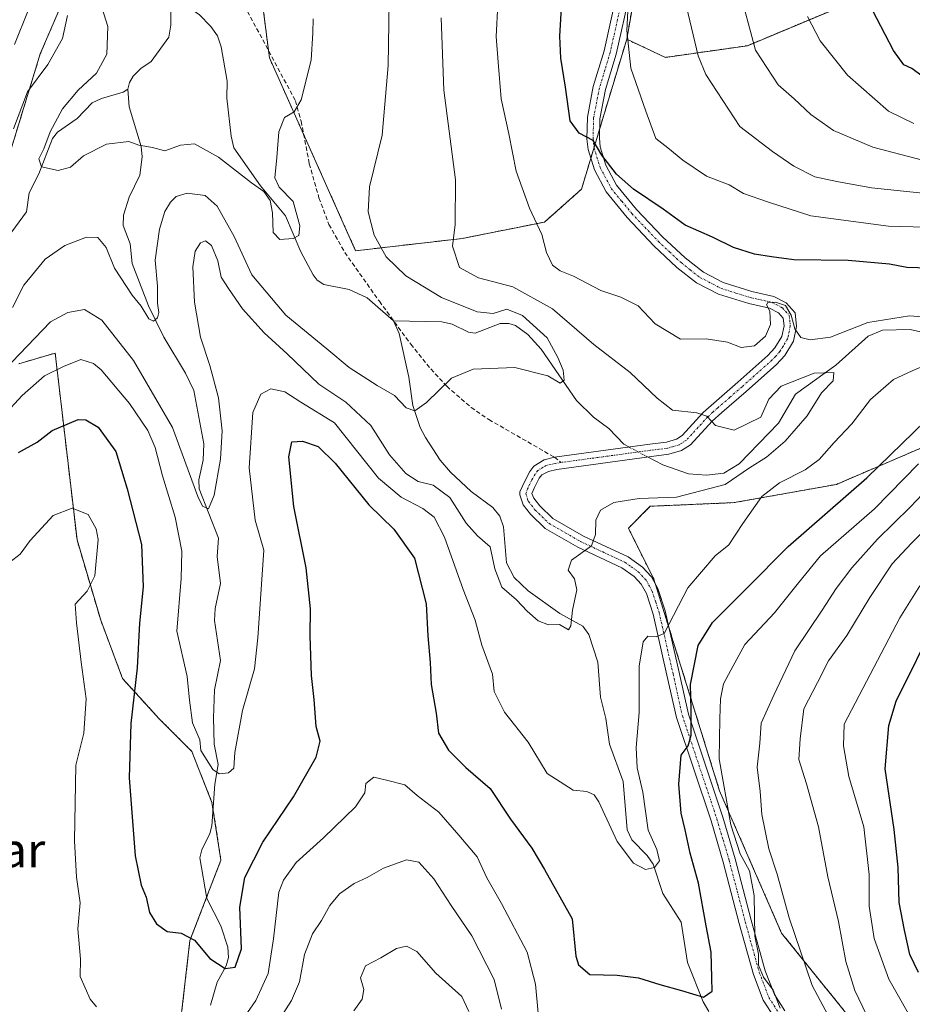
# Model space of a CAD drawing. Units: metres. Extents: x 606423 to 609854, y 4794045 to 4796410.
# Drawn here: x 607878 to 608086, y 4795177 to 4795407 of the extents above; entities that cross this region are included whole.
import ezdxf
from ezdxf.enums import TextEntityAlignment as Align

# ---------------------------------------------------------------- set-up
doc = ezdxf.new("R2010")
doc.units = ezdxf.units.M
doc.header["$MEASUREMENT"] = 0
for name, pattern in [('TRAZO_Y_PUNTO', [1, 0.5, -0.25, 0, -0.25]), ('TRAZOS', [0.75, 0.5, -0.25]), ('TRAZOSX2', [1.5, 1, -0.5])]:
    doc.linetypes.add(name, pattern=pattern)
for name, color, linetype, lineweight in [('Arbolado forestal', 92, 'TRAZOS', 0), ('Arbolado forestal CxS', 92, 'Continuous', 0), ('Camino', 19, 'Continuous', 0), ('Camino Cxs', 19, 'Continuous', 0), ('Camino eje', 39, 'TRAZO_Y_PUNTO', 13), ('Corriente natural lineal', 142, 'Continuous', 13), ('Corriente natural lineal oculto', 19, 'TRAZO_Y_PUNTO', 13), ('Curva de nivel maestra', 36, 'Continuous', 30), ('Curva de nivel normal', 36, 'Continuous', 0), ('Matorral', 135, 'Continuous', 0), ('Matorral CxS', 135, 'Continuous', 0), ('Senda', 19, 'TRAZOSX2', 0), ('Texto cartográfico', 19, 'Continuous', 0)]:
    doc.layers.add(name, color=color, linetype=linetype, lineweight=lineweight)
doc.styles.add('Arial', font='txt', dxfattribs={"height": 0.2})

msp = doc.modelspace()

# ---------------------------------------------------------------- linework, layer by layer
at = {"layer": 'Arbolado forestal', "color": 92, "linetype": 'TRAZOS', "lineweight": 0}
for points in [[(608019.42, 4795402.68, 229.63), (608024.01, 4795428.73, 232.22), (608025.93, 4795439.65, 233.55), (608030.84, 4795467.52, 235.77), (608031.19, 4795469.52, 236.14), (608035.35, 4795493.12, 239.62), (608040.26, 4795533.45, 243.35), (608040.13, 4795534.09, 243.32), (608035.39, 4795557.28, 241.67), (608042.59, 4795579.97, 242.27), (608046.85, 4795598.75, 240.79), (608060.51, 4795608.14, 242.41), (608068.66, 4795617.72, 242.1), (608075.03, 4795625.22, 242.52), (608076.12, 4795629.76, 242.55), (608079, 4795641.68, 241.42), (608082.57, 4795655.27, 241.7), (608084.73, 4795677.85, 240.89), (608082.59, 4795700.74, 239.98)], [(607853.16, 4795328.41, 210.18), (607862.64, 4795344.4, 211.32), (607875.1, 4795374.81, 208.71), (607882.58, 4795399.24, 211.44), (607887.07, 4795409.71, 211), (607887.57, 4795421.17, 208.64), (607889.06, 4795437.62, 206.98), (607897.04, 4795448.59, 201.5), (607908.5, 4795467.03, 200.18), (607916.98, 4795487.97, 199.56), (607923.46, 4795500.43, 200.38), (607934.43, 4795514.39, 196.54), (607935.42, 4795524.86, 195.34), (607936.42, 4795542.31, 192.9), (607930.17, 4795552.4, 193.66)], [(607853.16, 4795328.41, 210.18), (607862.64, 4795344.4, 211.32), (607875.1, 4795374.81, 208.71), (607882.58, 4795399.24, 211.44), (607887.07, 4795409.71, 211), (607887.57, 4795421.17, 208.64), (607889.06, 4795437.62, 206.98), (607897.04, 4795448.59, 201.5), (607908.5, 4795467.03, 200.18), (607916.98, 4795487.97, 199.56), (607923.46, 4795500.43, 200.38), (607934.43, 4795514.39, 196.54), (607935.42, 4795524.86, 195.34), (607936.42, 4795542.31, 192.9), (607930.17, 4795552.4, 193.66)], [(608128.29, 4795546.85, 273.85), (608121.45, 4795514.71, 271.02), (608117.15, 4795465.57, 266.55), (608116.66, 4795460, 265.85), (608115.98, 4795459.07, 265.59), (608105.03, 4795444.27, 261.91), (608093.41, 4795432.64, 256.99), (608089.51, 4795425.71, 255.28), (608088.87, 4795424.58, 255.13), (608088.25, 4795423.47, 255.05), (608087.25, 4795421.7, 254.8), (608076.99, 4795413.49, 250.47), (608047.59, 4795401.18, 239.17), (608028.44, 4795398.45, 232.61), (608019.42, 4795402.68, 229.63)], [(608019.42, 4795402.68, 229.63), (608013.09, 4795381.67, 225.98), (608011.82, 4795377.46, 224.86), (608011.05, 4795374.89, 224.53), (608008.88, 4795367.69, 223.2), (608000.25, 4795360.03, 220.3), (607981.09, 4795356.2, 215.35), (607956.18, 4795353.32, 208.43), (607944.05, 4795380.47, 205.75), (607936.06, 4795398.35, 203.12), (607935.84, 4795400.06, 203.05), (607932.6, 4795425.47, 203.03)], [(607913.78, 4795159.94, 228.32), (607917.52, 4795192.41, 225.08), (607921.42, 4795202.49, 223.14), (607924.76, 4795211.14, 222.18), (607922.9, 4795223, 221.02), (607922.66, 4795224.56, 220.86), (607917.98, 4795236.48, 220.48), (607910.32, 4795244.14, 222.41), (607901.81, 4795253.5, 226.42), (607896.7, 4795267.12, 228.67), (607891.17, 4795285.85, 230.65), (607886.07, 4795329.45, 218.24), (607877.6, 4795326.96, 216.16)], [(608092.18, 4795309.03, 230.17), (608068.34, 4795298.81, 222.81), (608044.51, 4795294.55, 217.87), (608024.93, 4795293.7, 216.27), (608019.82, 4795288.59, 216.84), (608025.78, 4795276.67, 217.63), (608026.16, 4795275.45, 217.75), (608029.25, 4795265.49, 220.44), (608041.1, 4795227.29, 229.38), (608055.58, 4795194.09, 233.38), (608080.26, 4795163.44, 238.52)]]:
    msp.add_polyline3d(points, dxfattribs=at)
at = {"layer": 'Arbolado forestal CxS', "color": 92, "linetype": 'Continuous', "lineweight": 0}
for points in [[(607877.32, 4795550.21, 231.02), (607916.04, 4795547.23, 200.51), (607930.17, 4795552.4, 193.66), (607930.17, 4795552.4, 193.66), (607936.42, 4795542.31, 192.9), (607935.42, 4795524.86, 195.34), (607934.43, 4795514.39, 196.54), (607923.46, 4795500.43, 200.38), (607916.98, 4795487.97, 199.56), (607908.5, 4795467.03, 200.18), (607897.04, 4795448.59, 201.5), (607889.06, 4795437.62, 206.98), (607887.57, 4795421.17, 208.64), (607887.07, 4795409.71, 211), (607882.58, 4795399.24, 211.44), (607875.1, 4795374.81, 208.71)], [(608035.35, 4795493.12, 239.62), (608019.42, 4795402.68, 229.63), (608008.88, 4795367.69, 223.2), (608000.25, 4795360.03, 220.3), (607981.09, 4795356.2, 215.35), (607956.18, 4795353.32, 208.43), (607936.06, 4795398.35, 203.12), (607932.6, 4795425.47, 203.03)], [(607932.6, 4795425.47, 203.03), (607936.06, 4795398.35, 203.12), (607956.18, 4795353.32, 208.43), (607981.09, 4795356.2, 215.35), (608000.25, 4795360.03, 220.3), (608008.88, 4795367.69, 223.2), (608019.42, 4795402.68, 229.63), (608019.42, 4795402.68, 229.63), (608028.44, 4795398.45, 232.61), (608047.59, 4795401.18, 239.17), (608076.99, 4795413.49, 250.47)], [(607875.1, 4795374.81, 208.71), (607882.58, 4795399.24, 211.44), (607887.07, 4795409.71, 211)], [(607913.69, 4795159.21, 228.37), (607917.52, 4795192.41, 225.08), (607924.76, 4795211.13, 222.18), (607922.66, 4795224.56, 220.86), (607917.98, 4795236.48, 220.48), (607910.32, 4795244.14, 222.41), (607901.81, 4795253.5, 226.42), (607896.7, 4795267.12, 228.67), (607891.17, 4795285.85, 230.65), (607886.07, 4795329.45, 218.24), (607877.6, 4795326.96, 216.16)], [(607877.6, 4795326.96, 216.16), (607886.07, 4795329.45, 218.24), (607891.17, 4795285.85, 230.65), (607896.7, 4795267.12, 228.67), (607901.81, 4795253.5, 226.42), (607910.32, 4795244.14, 222.41), (607917.98, 4795236.48, 220.48), (607922.66, 4795224.56, 220.86), (607924.76, 4795211.13, 222.18), (607917.52, 4795192.41, 225.08), (607913.69, 4795159.21, 228.37)], [(608092.18, 4795309.03, 230.17), (608068.34, 4795298.81, 222.81), (608044.51, 4795294.55, 217.87), (608024.93, 4795293.7, 216.27), (608019.82, 4795288.59, 216.84), (608025.78, 4795276.67, 217.63), (608041.11, 4795227.29, 229.38), (608055.58, 4795194.09, 233.38), (608080.26, 4795163.44, 238.52)], [(608080.26, 4795163.44, 238.52), (608055.58, 4795194.09, 233.38), (608041.11, 4795227.29, 229.38), (608025.78, 4795276.67, 217.63), (608019.82, 4795288.59, 216.84), (608024.93, 4795293.7, 216.27), (608044.51, 4795294.55, 217.87), (608068.34, 4795298.81, 222.81), (608092.18, 4795309.03, 230.17)]]:
    msp.add_polyline3d(points, dxfattribs=at)
at = {"layer": 'Camino', "color": 19, "linetype": 'Continuous', "lineweight": 0}
for points in [[(608053.96, 4795174.24, 228.59), (608051.28, 4795178.42, 229.14), (608048.99, 4795184.43, 229.33), (608045.7, 4795196.35, 228.86), (608041.93, 4795210.67, 228.16), (608039.1, 4795220.27, 227.5), (608031.01, 4795244.42, 223.28), (608028.81, 4795254.31, 221.73), (608025.59, 4795268.52, 218.62), (608024.02, 4795273.32, 217.83), (608022.83, 4795275.5, 217.4), (608021.15, 4795277.34, 216.78), (608018.3, 4795279.35, 216.15), (608007.99, 4795284.18, 214.54), (608000.43, 4795288.53, 213.69), (607996.98, 4795291.85, 213.42), (607995.25, 4795294.06, 213.26), (607994.5, 4795296.39, 213.18), (607994.49, 4795297.11, 213.17), (607995.59, 4795299.39, 213.08), (607996.81, 4795301.78, 212.92), (607997.72, 4795303.08, 212.82), (608000.15, 4795304.57, 212.8), (608002.57, 4795305.15, 212.67), (608024.81, 4795308.22, 211.75), (608028.69, 4795308.68, 212.41), (608031.03, 4795309.36, 213.01), (608032.4, 4795310.25, 213.47), (608037.3, 4795315.6, 215.42), (608039.73, 4795317.76, 215.84), (608045.38, 4795322.69, 216.64), (608052.35, 4795328.87, 218.24), (608054, 4795330.67, 218.57), (608055.61, 4795333.33, 218.92), (608056.13, 4795335.83, 219.14), (608055.97, 4795337.62, 219.45), (608054.85, 4795338.85, 220), (608052.76, 4795339.93, 220.57), (608047.91, 4795340.98, 221.22), (608040.82, 4795343.23, 221.56), (608035.73, 4795345.86, 222.29), (608031.15, 4795349.45, 222.34), (608025.75, 4795354.51, 222.49), (608019.53, 4795361.05, 223.05), (608014.62, 4795367.04, 223.76), (608011.88, 4795372.17, 224.4), (608010.41, 4795376.98, 224.54), (608010.13, 4795379.47, 224.75), (608010.25, 4795384.46, 225.53), (608011.63, 4795391.65, 226.84), (608014.16, 4795399.97, 227.98), (608017.3, 4795414.1, 229.55)], [(608020.13, 4795413.44, 230.62), (608016.97, 4795399.23, 228.65), (608014.46, 4795390.95, 227.78), (608013.15, 4795384.14, 226.4), (608013.04, 4795379.6, 225.62), (608013.27, 4795377.57, 225.4), (608014.57, 4795373.29, 224.91), (608017.04, 4795368.66, 224.25), (608021.71, 4795362.97, 223.54), (608027.8, 4795356.57, 223.11), (608033.04, 4795351.65, 222.78), (608037.31, 4795348.31, 222.5), (608041.93, 4795345.92, 222.34), (608048.66, 4795343.79, 220.75), (608053.75, 4795342.69, 220.65), (608056.64, 4795341.19, 220.42), (608058.77, 4795338.85, 220.1), (608059.06, 4795335.66, 219.77), (608058.35, 4795332.26, 218.86), (608056.34, 4795328.92, 217.68), (608054.38, 4795326.8, 217.07), (608047.29, 4795320.51, 216.14), (608041.65, 4795315.58, 215.45), (608039.35, 4795313.53, 214.97), (608034.29, 4795308.01, 213.43), (608032.25, 4795306.69, 212.92), (608029.27, 4795305.83, 212.31), (608025.18, 4795305.34, 211.71), (608003.11, 4795302.29, 212.61), (608001.18, 4795301.83, 212.81), (607999.65, 4795301.02, 212.9), (607999.03, 4795300.3, 212.96), (607997.93, 4795298.11, 213.12), (607997.26, 4795296.69, 213.2), (607997.76, 4795295.56, 213.25), (607999.14, 4795293.8, 213.34), (608002.18, 4795290.87, 213.62), (608009.33, 4795286.75, 214.54), (608019.77, 4795281.87, 216.25), (608023.08, 4795279.53, 216.9), (608025.21, 4795277.2, 217.5), (608026.69, 4795274.48, 217.89), (608028.39, 4795269.3, 219.46), (608031.64, 4795254.95, 221.99), (608033.81, 4795245.2, 224.85), (608041.87, 4795221.14, 228.39), (608044.72, 4795211.45, 229.11), (608048.5, 4795197.11, 229.98), (608051.75, 4795185.34, 230.2), (608053.89, 4795179.74, 230.08), (608056.31, 4795175.96, 229.7)]]:
    msp.add_polyline3d(points, dxfattribs=at)
at = {"layer": 'Camino Cxs', "color": 19, "linetype": 'Continuous', "lineweight": 0}
for points in [[(608053.96, 4795174.24, 228.59), (608051.28, 4795178.42, 229.14), (608048.99, 4795184.43, 229.33), (608045.7, 4795196.35, 228.86), (608041.93, 4795210.67, 228.16), (608039.1, 4795220.27, 227.5), (608031.01, 4795244.42, 223.28), (608028.81, 4795254.31, 221.73), (608025.59, 4795268.52, 218.62), (608024.02, 4795273.32, 217.83), (608022.83, 4795275.5, 217.4), (608021.15, 4795277.34, 216.78), (608018.3, 4795279.35, 216.15), (608007.99, 4795284.18, 214.54), (608000.43, 4795288.53, 213.69), (607996.98, 4795291.85, 213.42), (607995.25, 4795294.06, 213.26), (607994.5, 4795296.39, 213.18), (607994.49, 4795297.11, 213.17), (607995.59, 4795299.39, 213.08), (607996.81, 4795301.78, 212.92), (607997.72, 4795303.08, 212.82), (608000.15, 4795304.57, 212.8), (608002.57, 4795305.15, 212.67), (608024.81, 4795308.22, 211.75), (608028.69, 4795308.68, 212.41), (608031.03, 4795309.36, 213.01), (608032.4, 4795310.25, 213.47), (608037.3, 4795315.6, 215.42), (608039.73, 4795317.76, 215.84), (608045.38, 4795322.69, 216.64), (608052.35, 4795328.87, 218.24), (608054, 4795330.67, 218.57), (608055.61, 4795333.33, 218.92), (608056.13, 4795335.83, 219.14), (608055.97, 4795337.62, 219.45), (608054.85, 4795338.85, 220), (608052.76, 4795339.93, 220.57), (608047.91, 4795340.98, 221.22), (608040.82, 4795343.23, 221.56), (608035.73, 4795345.86, 222.29), (608031.15, 4795349.45, 222.34), (608025.75, 4795354.51, 222.49), (608019.53, 4795361.05, 223.05), (608014.62, 4795367.04, 223.76), (608011.88, 4795372.17, 224.4), (608010.41, 4795376.98, 224.54), (608010.13, 4795379.47, 224.75), (608010.25, 4795384.46, 225.53), (608011.63, 4795391.65, 226.84), (608014.16, 4795399.97, 227.98), (608017.3, 4795414.1, 229.55)], [(608020.13, 4795413.44, 230.62), (608016.97, 4795399.23, 228.65), (608014.46, 4795390.95, 227.78), (608013.15, 4795384.14, 226.4), (608013.04, 4795379.6, 225.62), (608013.27, 4795377.57, 225.4), (608014.57, 4795373.29, 224.91), (608017.04, 4795368.66, 224.25), (608021.71, 4795362.97, 223.54), (608027.8, 4795356.57, 223.11), (608033.04, 4795351.65, 222.78), (608037.31, 4795348.31, 222.5), (608041.93, 4795345.92, 222.34), (608048.66, 4795343.79, 220.75), (608053.75, 4795342.69, 220.65), (608056.64, 4795341.19, 220.42), (608058.77, 4795338.85, 220.1), (608059.06, 4795335.66, 219.77), (608058.35, 4795332.26, 218.86), (608056.34, 4795328.92, 217.68), (608054.38, 4795326.8, 217.07), (608047.29, 4795320.51, 216.14), (608041.65, 4795315.58, 215.45), (608039.35, 4795313.53, 214.97), (608034.29, 4795308.01, 213.43), (608032.25, 4795306.69, 212.92), (608029.27, 4795305.83, 212.31), (608025.18, 4795305.34, 211.71), (608003.11, 4795302.29, 212.61), (608001.18, 4795301.83, 212.81), (607999.65, 4795301.02, 212.9), (607999.03, 4795300.3, 212.96), (607997.93, 4795298.11, 213.12), (607997.26, 4795296.69, 213.2), (607997.76, 4795295.56, 213.25), (607999.14, 4795293.8, 213.34), (608002.18, 4795290.87, 213.62), (608009.33, 4795286.75, 214.54), (608019.77, 4795281.87, 216.25), (608023.08, 4795279.53, 216.9), (608025.21, 4795277.2, 217.5), (608026.69, 4795274.48, 217.89), (608028.39, 4795269.3, 219.46), (608031.64, 4795254.95, 221.99), (608033.81, 4795245.2, 224.85), (608041.87, 4795221.14, 228.39), (608044.72, 4795211.45, 229.11), (608048.5, 4795197.11, 229.98), (608051.75, 4795185.34, 230.2), (608053.89, 4795179.74, 230.08), (608056.31, 4795175.96, 229.7)]]:
    msp.add_polyline3d(points, dxfattribs=at)
at = {"layer": 'Camino eje', "color": 39, "linetype": 'TRAZO_Y_PUNTO', "lineweight": 13}
for points in [[(608018.72, 4795413.77, 230.07), (608015.57, 4795399.6, 228.26), (608014.31, 4795395.46, 228), (608013.05, 4795391.3, 227.3), (608011.7, 4795384.3, 225.68), (608011.59, 4795379.54, 224.97), (608011.84, 4795377.28, 224.85), (608012.49, 4795375.14, 224.85), (608013.23, 4795372.73, 224.64), (608015.83, 4795367.85, 223.93), (608018.29, 4795364.86, 223.78), (608020.62, 4795362.01, 223.29), (608026.78, 4795355.54, 222.72), (608029.4, 4795353.08, 222.57), (608032.1, 4795350.55, 222.52), (608034.23, 4795348.88, 222.39), (608036.52, 4795347.09, 222.32), (608041.38, 4795344.58, 221.86), (608044.92, 4795343.45, 221.02), (608048.29, 4795342.39, 220.86), (608053.26, 4795341.31, 220.54), (608054.3, 4795340.77, 220.43), (608055.75, 4795340.02, 220.09), (608057.37, 4795338.24, 219.61), (608057.6, 4795335.75, 219.34), (608056.98, 4795332.8, 218.67), (608055.98, 4795331.13, 218.27), (608055.17, 4795329.8, 218.09), (608054.19, 4795328.74, 217.93), (608053.37, 4795327.84, 217.68), (608046.34, 4795321.6, 216.31), (608043.52, 4795319.14, 216.01), (608040.69, 4795316.67, 215.56), (608039.54, 4795315.65, 215.44), (608038.33, 4795314.57, 215.12), (608033.35, 4795309.13, 213.38), (608031.64, 4795308.03, 212.85), (608030.15, 4795307.6, 212.56), (608028.98, 4795307.26, 212.33), (608026.94, 4795307.01, 211.97), (608025, 4795306.78, 211.73), (608013.96, 4795305.26, 211.47), (608004.16, 4795303.93, 212.35)], [(608004.16, 4795303.93, 212.35), (608002.84, 4795303.72, 212.52), (608000.67, 4795303.2, 212.74), (607999.9, 4795302.8, 212.78), (607998.69, 4795302.05, 212.86), (607998.08, 4795301.22, 212.93), (607997.31, 4795299.85, 213.03), (607996.76, 4795298.75, 213.11), (607996.43, 4795298.04, 213.16), (607995.88, 4795296.72, 213.2), (607996.26, 4795295.38, 213.26), (607996.51, 4795294.81, 213.3), (607998.06, 4795292.83, 213.39), (608001.31, 4795289.7, 213.64), (608005.09, 4795287.53, 214.01), (608008.66, 4795285.47, 214.53), (608013.82, 4795283.05, 215.19), (608019.04, 4795280.61, 216.18), (608020.46, 4795279.61, 216.42), (608022.12, 4795278.44, 216.71), (608024.02, 4795276.35, 217.41), (608025.36, 4795273.9, 217.79), (608026.21, 4795271.31, 218.15), (608026.99, 4795268.91, 218.72), (608030.23, 4795254.63, 221.79), (608032.41, 4795244.81, 223.91), (608040.49, 4795220.71, 227.79), (608041.91, 4795215.86, 228.09), (608043.33, 4795211.06, 228.6), (608045.22, 4795203.89, 228.39), (608047.1, 4795196.73, 229.28), (608050.37, 4795184.89, 229.75), (608051.44, 4795182.09, 229.75), (608052.59, 4795179.08, 229.61), (608055.14, 4795175.1, 229.16)]]:
    msp.add_polyline3d(points, dxfattribs=at)
at = {"layer": 'Corriente natural lineal', "color": 142, "linetype": 'Continuous', "lineweight": 13}
for points in [[(607903, 4795391, 203.21), (607903.38, 4795392.59, 203.13), (607904.28, 4795394.05, 203.04), (607906.07, 4795395.88, 202.7), (607908.5, 4795397.5, 202.37), (607912.62, 4795403.14, 201.22), (607913.07, 4795405.97, 200.58), (607913, 4795413, 199.81)], [(607965, 4795337, 207.05), (607958.89, 4795342.37, 207.29), (607954.64, 4795344.27, 207.27), (607948.73, 4795345.46, 206.54), (607947.22, 4795346.47, 206.24), (607946.24, 4795347.73, 206.2), (607943.37, 4795353.09, 205.82), (607939.85, 4795361.45, 204.85), (607933.99, 4795368.47, 205.15), (607927.75, 4795377.33, 204.42), (607927.1, 4795380.07, 203.99), (607926.15, 4795388.97, 202.09), (607926.23, 4795392.9, 201.34), (607924.82, 4795400.9, 200.87), (607923.94, 4795403.49, 200.67), (607922.38, 4795405.68, 200.59), (607919.66, 4795408.43, 200.29), (607913, 4795413, 199.81)], [(607873.36, 4795354.27, 207.37), (607879.39, 4795362.37, 206.17), (607880.01, 4795366.81, 205.81), (607882.27, 4795371.31, 205.27), (607885.45, 4795379.54, 204.92), (607886.64, 4795380.96, 204.6), (607891.21, 4795384.18, 203.93), (607894.7, 4795387.81, 203.64), (607896.88, 4795388.85, 203.47), (607901.9, 4795390.31, 203.2), (607903, 4795391, 203.21)], [(607922.28, 4795177.32, 225.9), (607923.88, 4795182.67, 225.35), (607925.93, 4795186.5, 224.92), (607926.48, 4795188.44, 224.66), (607926.37, 4795190.79, 224.44), (607924.72, 4795195.84, 224.02), (607921.46, 4795202.21, 223.16), (607919.85, 4795211.66, 222.21), (607920.26, 4795213.53, 222.02), (607922.17, 4795217.33, 221.49), (607922.64, 4795219.14, 221.32), (607923.3, 4795228.87, 220.32), (607924.13, 4795233.44, 219.94), (607923.19, 4795238.19, 219.65), (607922.98, 4795244.31, 219.03), (607923.28, 4795250.89, 218.49), (607924.66, 4795257.7, 217.95), (607923.22, 4795267.01, 216.99), (607923.43, 4795269.84, 216.77), (607924.68, 4795275.7, 216.13), (607923.86, 4795282, 216.07), (607924.19, 4795286.29, 215.62), (607919.63, 4795297.8, 215.52), (607919.57, 4795299.89, 215.12), (607920.62, 4795304.46, 213.48), (607920.78, 4795308.27, 213.26), (607918.39, 4795320.74, 212.5), (607916.51, 4795324.8, 211.73), (607911.39, 4795333.16, 210.3), (607907.87, 4795340.44, 210.07), (607904.04, 4795350.38, 208.83), (607903.56, 4795354.95, 208.44), (607901.94, 4795359.24, 207.73), (607902.03, 4795361.66, 207.36), (607903.3, 4795365.85, 206.75), (607905.82, 4795370.99, 205.89), (607906.38, 4795375.22, 205.29), (607906.11, 4795377.63, 205.05), (607903.37, 4795386.94, 203.62), (607903, 4795391, 203.21)], [(608038.62, 4795175.85, 225.31), (608037.27, 4795178.08, 225.15), (608033.65, 4795187.26, 223.59), (608032.17, 4795196.66, 222.36), (608027.85, 4795203.37, 221.82), (608025.57, 4795210.18, 219.95), (608024.19, 4795212.25, 219.64), (608020.66, 4795215.88, 219.31), (608019.5, 4795218.21, 219.33), (608018.6, 4795229.49, 218.7), (608015.43, 4795238.18, 217.56), (608014.52, 4795244.15, 216.97), (608013.28, 4795249.14, 216.59), (608012.66, 4795257.31, 216.08), (608010.59, 4795263.79, 215.62), (608009.22, 4795265.75, 215.45), (608003.85, 4795268.65, 214.77), (607996.4, 4795273.95, 214.13), (607993.15, 4795277.07, 214.17), (607991.41, 4795280.49, 213.72), (607990.7, 4795288.88, 213.14), (607989.82, 4795291.41, 213.18), (607988.18, 4795293.41, 213.14), (607983.1, 4795297.16, 212.66), (607978.35, 4795301.66, 212.24), (607975.94, 4795304.43, 211.57), (607972.47, 4795309.72, 210.99), (607971.27, 4795312.11, 210.68), (607969.55, 4795317.23, 210.01), (607968.56, 4795323.82, 208.92), (607966.32, 4795334.01, 207.03), (607965, 4795337, 207.05)], [(608019.91, 4795307.54, 211.29), (608018.73, 4795308.17, 211.2), (608015.26, 4795311.85, 210.95), (608011.71, 4795314.51, 210.46), (608007.75, 4795318.35, 210.07), (607999.48, 4795330.36, 209.35), (607996.33, 4795333.75, 209.24), (607993.51, 4795335.86, 209.56), (607991.91, 4795336.39, 209.39), (607989.89, 4795336.35, 209.31), (607984.03, 4795334.07, 208.66), (607982.48, 4795334.33, 208.64), (607978.72, 4795336.16, 208.47), (607976.3, 4795336.76, 208.19), (607965, 4795337, 207.05)], [(608092.48, 4795333.36, 218.44), (608085.58, 4795334.93, 218.75), (608079.11, 4795334.8, 218.44), (608075.78, 4795333.43, 218.39), (608068.19, 4795326.62, 216.33), (608058.78, 4795319.88, 214.25), (608054.81, 4795313.08, 214.42), (608045.67, 4795303.64, 214.66), (608042.11, 4795301.44, 214.92), (608038.02, 4795300.93, 214.68), (608033.87, 4795301.3, 213.79), (608027.82, 4795303.34, 212.01), (608024.29, 4795305.22, 211.64)]]:
    msp.add_polyline3d(points, dxfattribs=at)
at = {"layer": 'Corriente natural lineal oculto', "color": 19, "linetype": 'TRAZO_Y_PUNTO', "lineweight": 13}
msp.add_polyline3d([(608024.29, 4795305.22, 211.64), (608019.91, 4795307.54, 211.29)], dxfattribs=at)
at = {"layer": 'Curva de nivel maestra', "color": 36, "linetype": 'Continuous', "lineweight": 30}
for points in [[(608089.91, 4795349.3, 225), (608084.82, 4795349.42, 225), (608080.78, 4795350.16, 225), (608071.08, 4795351.08, 225), (608058.41, 4795351.22, 225), (608053.22, 4795351.92, 225), (608049.27, 4795352.51, 225), (608044.31, 4795354.1, 225), (608039.45, 4795356.47, 225), (608033.08, 4795359.26, 225), (608027.97, 4795363.05, 225), (608021.05, 4795367.69, 225), (608017.02, 4795371.18, 225), (608013.66, 4795375.6, 225), (608011.57, 4795379.02, 225), (608008.36, 4795380.76, 225), (608006.24, 4795383.68, 225), (608005.14, 4795391.47, 225), (608004.07, 4795398.29, 225), (608003.8, 4795403.42, 225), (608004.46, 4795414.14, 225)], [(608088.37, 4795394.1, 250), (608085.94, 4795395.88, 250), (608084.1, 4795396.71, 250), (608081.68, 4795400.06, 250), (608075.87, 4795411.24, 250)], [(607877.49, 4795306.23, 225), (607881.83, 4795308.69, 225), (607885.38, 4795311.4, 225), (607891.47, 4795313.97, 225), (607893.2, 4795313.91, 225), (607896.12, 4795312.14, 225), (607900.26, 4795306.48, 225), (607902.85, 4795297.75, 225), (607906.18, 4795284.75, 225), (607906.64, 4795274.93, 225), (607905.75, 4795266.45, 225), (607905.21, 4795256.01, 225), (607903.72, 4795243.04, 225), (607903.34, 4795230.35, 225), (607904.76, 4795212.16, 225), (607906.12, 4795205.26, 225), (607907.33, 4795202.46, 225), (607908.08, 4795198.88, 225), (607909.68, 4795196.27, 225), (607912.24, 4795194.47, 225), (607915.48, 4795194.07, 225), (607918.61, 4795192.46, 225), (607922.15, 4795188.21, 225), (607925.75, 4795185.84, 225), (607928.09, 4795186.12, 225), (607929.56, 4795190.41, 225), (607929.13, 4795200.17, 225), (607930.32, 4795207.08, 225), (607934.51, 4795215.3, 225), (607941.66, 4795225.94, 225), (607946.94, 4795235.18, 225), (607947.9, 4795238.86, 225), (607946.98, 4795242.33, 225), (607946.52, 4795248.61, 225), (607945.85, 4795254.21, 225), (607945.53, 4795263.45, 225), (607945.66, 4795269.78, 225), (607944.61, 4795279.37, 225), (607941.78, 4795293.65, 225), (607940.6, 4795305.21, 225), (607941.26, 4795308.77, 225), (607943.81, 4795308.87, 225), (607947.4, 4795307.63, 225), (607951.4, 4795303.76, 225), (607959.23, 4795294, 225), (607965.1, 4795288.38, 225), (607969.9, 4795281.62, 225), (607972.6, 4795270.93, 225), (607973, 4795263.44, 225), (607973.53, 4795257.23, 225), (607973.84, 4795252.11, 225), (607974.98, 4795245.45, 225), (607975.5, 4795240.78, 225), (607977.84, 4795236.78, 225), (607981.89, 4795232.73, 225), (607987.6, 4795227.87, 225), (607992.34, 4795220.67, 225), (607997.29, 4795213.9, 225), (608000.26, 4795208.92, 225), (608006.72, 4795197.45, 225), (608007.57, 4795188.76, 225), (608008.18, 4795186.67, 225), (608010.83, 4795184.46, 225), (608017.23, 4795184.28, 225), (608022.21, 4795183.64, 225), (608027.15, 4795182.08, 225), (608032.25, 4795180.69, 225), (608037.35, 4795179.19, 225), (608039.4, 4795180.57, 225), (608039.26, 4795183.65, 225), (608039.17, 4795189.68, 225), (608038, 4795195.8, 225), (608036.21, 4795205.74, 225), (608034.24, 4795212.79, 225), (608033.09, 4795218.19, 225), (608032.12, 4795222.06, 225), (608031.57, 4795228.86, 225), (608032.11, 4795235.6, 225), (608033.77, 4795237.8, 225), (608034.5, 4795240.29, 225), (608034.45, 4795246.2, 225), (608034.34, 4795252.11, 225), (608036.08, 4795261.23, 225), (608039.41, 4795266.58, 225), (608047.49, 4795274.63, 225), (608057.1, 4795284.35, 225), (608075.48, 4795300.35, 225), (608091.89, 4795316.27, 225)], [(608087.51, 4795184.92, 250), (608085.49, 4795189.12, 250), (608084.24, 4795194.79, 250), (608083, 4795201.28, 250), (608082.8, 4795209.41, 250), (608081.8, 4795218.28, 250), (608079.74, 4795232.46, 250), (608080.6, 4795242.53, 250), (608082.3, 4795248.22, 250), (608091.88, 4795267.51, 250)]]:
    msp.add_polyline3d(points, dxfattribs=at)
at = {"layer": 'Curva de nivel normal', "color": 36, "linetype": 'Continuous', "lineweight": 0}
for points in [[(607946.24, 4795407.42, 205), (607946.22, 4795404.18, 205), (607945.84, 4795397.76, 205), (607943.49, 4795388.58, 205), (607941.8, 4795385.71, 205), (607939.59, 4795384.41, 205), (607938.27, 4795381.07, 205), (607937.82, 4795375.08, 205), (607937.32, 4795370.35, 205), (607938.33, 4795368.15, 205), (607941.57, 4795364.83, 205), (607943.13, 4795359.12, 205), (607942.94, 4795356.88, 205), (607941.57, 4795356.19, 205), (607938.52, 4795355.93, 205), (607936.97, 4795357.58, 205), (607936.77, 4795362.15, 205), (607936.2, 4795365.08, 205), (607934.77, 4795367.12, 205), (607931.86, 4795369.21, 205), (607924.15, 4795375.16, 205), (607918.59, 4795378.27, 205), (607915.28, 4795377.96, 205), (607911.64, 4795376.66, 205), (607908.75, 4795377.43, 205), (607905.57, 4795377.98, 205), (607903.25, 4795378.85, 205), (607898.08, 4795378.22, 205), (607892.68, 4795375.44, 205), (607889.68, 4795372.8, 205), (607886.73, 4795372.07, 205), (607882.85, 4795372.87, 205), (607882.24, 4795374.74, 205), (607883.41, 4795377.09, 205), (607884.9, 4795381.09, 205), (607887.76, 4795386.43, 205), (607891.42, 4795390.76, 205), (607895.71, 4795394.76, 205), (607898.15, 4795399.22, 205), (607898.39, 4795405.67, 205), (607895.67, 4795414.34, 205)], [(608045.52, 4795415, 240), (608049.46, 4795400.16, 240), (608054.73, 4795392.05, 240), (608058.51, 4795388.77, 240), (608062.38, 4795385.09, 240), (608067.68, 4795381.39, 240), (608076.86, 4795377.49, 240), (608088.46, 4795374.5, 240)], [(607964.04, 4795411.42, 210), (607963.77, 4795396.55, 210), (607962.34, 4795380.27, 210), (607959.41, 4795368.22, 210), (607959.09, 4795362.43, 210), (607960.53, 4795356.93, 210), (607963.29, 4795351.94, 210), (607967.86, 4795347.44, 210), (607976.18, 4795342.44, 210), (607984.57, 4795339.1, 210), (607988.27, 4795338.72, 210), (607991.42, 4795339.72, 210), (607995.12, 4795338.19, 210), (608000.86, 4795333.02, 210), (608003.34, 4795328.41, 210), (608004.62, 4795325.5, 210), (608004.85, 4795323.09, 210), (608003.89, 4795322.4, 210), (608001.05, 4795324.12, 210), (607993.36, 4795326.09, 210), (607983.62, 4795325.73, 210), (607978.57, 4795323.6, 210), (607972.7, 4795317.94, 210), (607970, 4795316.01, 210), (607967.94, 4795316.64, 210), (607965.24, 4795319.55, 210), (607961.22, 4795321.87, 210), (607954.64, 4795326.08, 210), (607949.44, 4795330.47, 210), (607939.91, 4795338.27, 210), (607931.99, 4795347.68, 210), (607927.84, 4795356.64, 210), (607923.88, 4795363.7, 210), (607921.07, 4795366.2, 210), (607916.88, 4795366.77, 210), (607914.29, 4795365.96, 210), (607912.97, 4795364.63, 210), (607911.68, 4795362.49, 210), (607910.4, 4795358.34, 210), (607909.42, 4795351.16, 210), (607909.98, 4795345.1, 210), (607909.98, 4795341.1, 210), (607910.27, 4795338.9, 210), (607909.95, 4795337.64, 210), (607908.99, 4795336.9, 210), (607907.89, 4795337.41, 210), (607906.16, 4795340.4, 210), (607904.07, 4795342.96, 210), (607899.91, 4795349.28, 210), (607897.98, 4795354.06, 210), (607896.04, 4795356.43, 210), (607893.38, 4795356.5, 210), (607888.32, 4795354.59, 210), (607883.71, 4795351.33, 210), (607878.77, 4795345.33, 210), (607876.14, 4795340.1, 210)], [(608098.24, 4795337.14, 220), (608085.43, 4795338.17, 220), (608075.72, 4795336.6, 220), (608067.01, 4795333.2, 220), (608062.22, 4795332.54, 220), (608060.09, 4795333.08, 220), (608058.62, 4795335.08, 220), (608057.79, 4795338.32, 220), (608056.48, 4795340.53, 220), (608054.17, 4795341.36, 220), (608052.34, 4795341.29, 220), (608052.01, 4795340.68, 220), (608052.79, 4795339.22, 220), (608052.97, 4795336.12, 220), (608051.79, 4795333.4, 220), (608049.22, 4795331.16, 220), (608046.15, 4795330.75, 220), (608042.92, 4795331.97, 220), (608037.94, 4795332.74, 220), (608031.97, 4795332.67, 220), (608026.05, 4795336.24, 220), (608022.07, 4795340.44, 220), (608018.04, 4795342.5, 220), (608013.38, 4795344.02, 220), (608007.02, 4795347.42, 220), (608003.91, 4795348.66, 220), (608002.11, 4795349.98, 220), (608000.75, 4795352.91, 220), (607999.62, 4795357.11, 220), (607996.71, 4795363.29, 220), (607993.61, 4795371.86, 220), (607991.89, 4795380.58, 220), (607990.1, 4795388.79, 220), (607989.4, 4795397.31, 220), (607988.93, 4795403.32, 220), (607989.34, 4795410.75, 220)], [(608019.82, 4795412.36, 230), (608019.46, 4795404.69, 230), (608020.42, 4795395.92, 230), (608023.87, 4795385.9, 230), (608026.19, 4795379.55, 230), (608029.03, 4795377.38, 230), (608032.56, 4795374.43, 230), (608038.06, 4795370.75, 230), (608043.36, 4795368.72, 230), (608046.65, 4795366.7, 230), (608052.55, 4795364.69, 230), (608062.38, 4795361.49, 230), (608080.52, 4795359.05, 230), (608094.93, 4795358.66, 230)], [(607876.58, 4795401.42, 215), (607879.78, 4795409.38, 215)], [(608089.19, 4795366.67, 235), (608076.53, 4795368.02, 235), (608068.49, 4795369.52, 235), (608063.36, 4795370.57, 235), (608058.45, 4795373.08, 235), (608053.42, 4795376.5, 235), (608045.84, 4795382.32, 235), (608037.9, 4795394.42, 235), (608036.11, 4795398.79, 235), (608033.39, 4795410.24, 235)], [(607976.17, 4795407.7, 215), (607976.75, 4795390.82, 215), (607979.46, 4795369.9, 215), (607979.43, 4795359.46, 215), (607978.77, 4795354.42, 215), (607980.42, 4795349.44, 215), (607984.84, 4795346.99, 215), (607992.82, 4795344.88, 215), (608002.09, 4795339.8, 215), (608011.76, 4795331.46, 215), (608020.22, 4795324.93, 215), (608026.54, 4795318.91, 215), (608030.08, 4795316.13, 215), (608035.79, 4795315.54, 215), (608038.16, 4795314.7, 215), (608040.16, 4795312.58, 215), (608044.51, 4795311.48, 215), (608050.74, 4795314.49, 215), (608052.61, 4795318.7, 215), (608055.44, 4795321.76, 215), (608063.14, 4795324.75, 215), (608067.74, 4795324.93, 215), (608067.6, 4795322.97, 215), (608064.9, 4795320.17, 215), (608061.51, 4795314.84, 215), (608056.39, 4795308.86, 215), (608052.06, 4795305.17, 215), (608048.06, 4795302.67, 215), (608042.39, 4795298.8, 215), (608031.06, 4795295.79, 215), (608022.37, 4795295.55, 215), (608016.45, 4795294.55, 215), (608013.3, 4795292.76, 215), (608012.24, 4795290.45, 215), (608012.12, 4795287.11, 215), (608011.25, 4795284.45, 215), (608006.51, 4795281.11, 215), (608005.8, 4795278.78, 215), (608007.28, 4795276.78, 215), (608007.8, 4795274.19, 215), (608006.78, 4795269.48, 215), (608006.4, 4795265.79, 215), (608005.85, 4795264.9, 215), (608003.74, 4795266.15, 215), (608001.2, 4795266.04, 215), (607998.73, 4795267, 215), (607996.19, 4795269.19, 215), (607993.7, 4795271.85, 215), (607990.31, 4795274.81, 215), (607988.63, 4795279.1, 215), (607987.6, 4795284.21, 215), (607984.63, 4795286.8, 215), (607982, 4795289.77, 215), (607978.13, 4795295.77, 215), (607974.27, 4795298.64, 215), (607970.76, 4795299.46, 215), (607967.92, 4795301.35, 215), (607964.1, 4795305.73, 215), (607959.7, 4795312.54, 215), (607953.92, 4795318.03, 215), (607947.62, 4795322.18, 215), (607940.22, 4795329.3, 215), (607934.8, 4795334.16, 215), (607929.79, 4795339.81, 215), (607926.53, 4795344.48, 215), (607924.8, 4795347.18, 215), (607924.01, 4795350.96, 215), (607922.53, 4795354.54, 215), (607921.16, 4795355.62, 215), (607920, 4795355.17, 215), (607918.73, 4795353.2, 215), (607918.21, 4795349.57, 215), (607918.58, 4795341.31, 215), (607919.98, 4795333.18, 215), (607922.18, 4795326.58, 215), (607924.17, 4795319.01, 215), (607925.02, 4795311.3, 215), (607924.64, 4795304.66, 215), (607923.18, 4795296.26, 215), (607921.88, 4795293.14, 215), (607920.46, 4795293.72, 215), (607919.33, 4795296.02, 215), (607913.47, 4795312.08, 215), (607904.38, 4795327.74, 215), (607896.92, 4795337.15, 215), (607892.91, 4795339.64, 215), (607889.02, 4795338.88, 215), (607884.96, 4795336.77, 215), (607872.3, 4795323.63, 215)], [(607876.35, 4795381.76, 210), (607879.64, 4795390.43, 210), (607884.39, 4795396.78, 210), (607887.79, 4795402.85, 210), (607888.93, 4795408.25, 210)], [(608086.44, 4795383.03, 245), (608080.5, 4795385.88, 245), (608070.92, 4795394.3, 245), (608064.57, 4795402.28, 245), (608061.62, 4795407.99, 245)], [(607873.92, 4795314.7, 220), (607878.37, 4795319.57, 220), (607883.56, 4795324.13, 220), (607888.03, 4795326.35, 220), (607892.09, 4795327.98, 220), (607894.99, 4795327.05, 220), (607896.8, 4795325.53, 220), (607903.44, 4795317.66, 220), (607907.68, 4795311.42, 220), (607909.38, 4795307.4, 220), (607911.14, 4795300.77, 220), (607914.09, 4795291.18, 220), (607915.6, 4795283.23, 220), (607915.48, 4795276.85, 220), (607914.46, 4795264.56, 220), (607916.84, 4795253.98, 220), (607917.41, 4795248.45, 220), (607918.12, 4795243.16, 220), (607919.82, 4795239.24, 220), (607920.03, 4795236.74, 220), (607922.88, 4795232.31, 220), (607924.34, 4795231.26, 220), (607926.48, 4795231.49, 220), (607927.77, 4795232.56, 220), (607928.02, 4795236.27, 220), (607929.8, 4795246.05, 220), (607932.56, 4795255.8, 220), (607933.33, 4795263.04, 220), (607934.76, 4795283.46, 220), (607932.71, 4795290.46, 220), (607931.34, 4795302.64, 220), (607932.2, 4795315.56, 220), (607934.08, 4795319.9, 220), (607936.39, 4795321.07, 220), (607939.65, 4795320.38, 220), (607943.39, 4795317.98, 220), (607951.22, 4795313.14, 220), (607961.54, 4795300.24, 220), (607966.78, 4795295.82, 220), (607971.83, 4795293.21, 220), (607974.48, 4795291.16, 220), (607976.88, 4795286.48, 220), (607981.3, 4795274.31, 220), (607984.07, 4795267.11, 220), (607985.61, 4795261.32, 220), (607988.13, 4795254.5, 220), (607988.52, 4795250.45, 220), (607990.92, 4795245.66, 220), (607996.46, 4795238.65, 220), (608000.84, 4795231.37, 220), (608006.96, 4795227.44, 220), (608010.12, 4795227.13, 220), (608011.83, 4795226.36, 220), (608012.93, 4795224.76, 220), (608017.17, 4795215.48, 220), (608021, 4795210.4, 220), (608023.84, 4795208.98, 220), (608025.93, 4795209.4, 220), (608027.08, 4795210.99, 220), (608026.45, 4795213.62, 220), (608024.42, 4795218.14, 220), (608023.21, 4795227.01, 220), (608021.88, 4795232.68, 220), (608021.6, 4795237.45, 220), (608022.31, 4795245.61, 220), (608022.37, 4795256.42, 220), (608023.28, 4795262.08, 220), (608024.33, 4795263.38, 220), (608026.27, 4795263.25, 220), (608028.13, 4795263.98, 220), (608033.72, 4795274.71, 220), (608040.06, 4795282.17, 220), (608043.28, 4795284.74, 220), (608046.49, 4795289.69, 220), (608050.95, 4795295.96, 220), (608055.04, 4795299.16, 220), (608061.08, 4795302.18, 220), (608064.32, 4795304.61, 220), (608067.82, 4795308.62, 220), (608071.98, 4795312.94, 220), (608076.35, 4795318.59, 220), (608081.71, 4795323.28, 220), (608086.05, 4795325.33, 220), (608091.38, 4795327.59, 220)], [(608087.53, 4795303.57, 230), (608077.24, 4795293.07, 230), (608064.66, 4795282.13, 230), (608059.5, 4795275.87, 230), (608053.89, 4795268.8, 230), (608047.02, 4795261.45, 230), (608043.71, 4795255.49, 230), (608042, 4795252.27, 230), (608041.32, 4795248.74, 230), (608041.15, 4795244.11, 230), (608041.02, 4795234.78, 230), (608043.75, 4795219.4, 230), (608045.91, 4795212.57, 230), (608048.11, 4795208.63, 230), (608049.19, 4795202.87, 230), (608049.36, 4795193.42, 230), (608050.14, 4795189.21, 230), (608050.2, 4795186.6, 230), (608051.36, 4795183.79, 230), (608053.58, 4795180.77, 230), (608055.23, 4795176.57, 230)], [(608068.21, 4795171.52, 235), (608062.69, 4795181.9, 235), (608057.32, 4795197.63, 235), (608054.56, 4795207.87, 235), (608052.56, 4795213.79, 235), (608050.93, 4795221.79, 235), (608050.57, 4795227.12, 235), (608049.88, 4795232.79, 235), (608050.46, 4795238.45, 235), (608050.78, 4795243.11, 235), (608053.77, 4795249.66, 235), (608058.65, 4795259.95, 235), (608065.05, 4795269.48, 235), (608068.27, 4795274.51, 235), (608071.94, 4795279.34, 235), (608077.94, 4795286, 235), (608085.55, 4795293.51, 235), (608094.4, 4795302.81, 235)], [(608095.72, 4795295.11, 240), (608085.88, 4795285.06, 240), (608081.38, 4795280.31, 240), (608076.15, 4795272.44, 240), (608070.78, 4795263.54, 240), (608066.54, 4795257.61, 240), (608063.96, 4795252.57, 240), (608060.76, 4795246.45, 240), (608059.92, 4795239.45, 240), (608059.56, 4795234.64, 240), (608061.34, 4795228.92, 240), (608064.16, 4795218.9, 240), (608066.33, 4795207.21, 240), (608068.88, 4795196.8, 240), (608070.55, 4795187.5, 240), (608072.67, 4795180.68, 240), (608076.42, 4795172.95, 240)], [(607895.71, 4795176.91, 230), (607894.21, 4795178.67, 230), (607891.87, 4795183.99, 230), (607892, 4795188.04, 230), (607891.38, 4795195.09, 230), (607891.88, 4795201.13, 230), (607891.02, 4795207.18, 230), (607890.59, 4795215.61, 230), (607890.87, 4795233.27, 230), (607892.76, 4795240.78, 230), (607893.29, 4795248.78, 230), (607892.16, 4795257.29, 230), (607891.06, 4795266.47, 230), (607890.75, 4795270.84, 230), (607893.57, 4795273.88, 230), (607895.35, 4795277.48, 230), (607896.1, 4795285.96, 230), (607895.64, 4795288.45, 230), (607893.77, 4795291.8, 230), (607890.05, 4795293.28, 230), (607885.61, 4795291.58, 230), (607880.2, 4795285.73, 230), (607877.89, 4795282.53, 230), (607875.52, 4795280.66, 230)], [(608085.07, 4795175.41, 245), (608080.57, 4795183.34, 245), (608077.17, 4795192.84, 245), (608076.03, 4795200.4, 245), (608076.02, 4795207.75, 245), (608074.73, 4795218.89, 245), (608071.22, 4795230.64, 245), (608070.03, 4795237.77, 245), (608070.16, 4795242.89, 245), (608083.12, 4795267.67, 245), (608087.86, 4795275.14, 245)], [(607998.78, 4795175.39, 230), (607998.11, 4795182.22, 230), (607996.17, 4795189.62, 230), (607990.25, 4795201, 230), (607986.78, 4795206.98, 230), (607984.56, 4795211.88, 230), (607980.24, 4795216.96, 230), (607975.6, 4795222.32, 230), (607970.51, 4795226.23, 230), (607967.65, 4795228.7, 230), (607963.38, 4795229.76, 230), (607960.39, 4795230.49, 230), (607958.54, 4795229.02, 230), (607958.34, 4795226.84, 230), (607956.13, 4795223.59, 230), (607948.65, 4795216.31, 230), (607942.34, 4795210.59, 230), (607939.31, 4795206.44, 230), (607938.27, 4795203.62, 230), (607937, 4795192.79, 230), (607935.75, 4795184.67, 230), (607932.86, 4795178.38, 230), (607929.01, 4795172.8, 230)], [(607936.75, 4795171.44, 235), (607941.24, 4795178.4, 235), (607943.06, 4795182.7, 235), (607944.24, 4795189.14, 235), (607946.1, 4795193.97, 235), (607948.18, 4795197.05, 235), (607950.12, 4795200.52, 235), (607952.41, 4795203.23, 235), (607955.86, 4795205.69, 235), (607958.88, 4795207.09, 235), (607962.66, 4795209.28, 235), (607968.04, 4795211.18, 235), (607970.93, 4795210.65, 235), (607974.42, 4795206.8, 235), (607978.5, 4795200.52, 235), (607983.29, 4795193.46, 235), (607988.48, 4795183.24, 235), (607990.2, 4795176.36, 235)], [(607982.62, 4795175.83, 240), (607980.92, 4795179.28, 240), (607974.91, 4795184.78, 240), (607970.45, 4795189.78, 240), (607968.07, 4795191.07, 240), (607965.74, 4795190.53, 240), (607962.06, 4795188.34, 240), (607958.49, 4795186.48, 240), (607957.34, 4795183.68, 240), (607958.09, 4795180.93, 240), (607957.71, 4795178.67, 240), (607955.77, 4795175.98, 240)]]:
    msp.add_polyline3d(points, dxfattribs=at)
at = {"layer": 'Matorral', "color": 135, "linetype": 'Continuous', "lineweight": 0}
for points in [[(608019.42, 4795402.68, 229.63), (608024.01, 4795428.73, 232.22), (608025.93, 4795439.65, 233.55), (608030.84, 4795467.52, 235.77), (608031.19, 4795469.52, 236.14), (608035.35, 4795493.12, 239.62), (608040.26, 4795533.45, 243.35), (608040.13, 4795534.09, 243.32), (608035.39, 4795557.28, 241.67), (608042.59, 4795579.97, 242.27), (608046.85, 4795598.75, 240.79), (608060.51, 4795608.14, 242.41), (608068.66, 4795617.72, 242.1), (608075.03, 4795625.22, 242.52), (608076.12, 4795629.76, 242.55), (608079, 4795641.68, 241.42), (608082.57, 4795655.27, 241.7), (608084.73, 4795677.85, 240.89), (608082.59, 4795700.74, 239.98)], [(608128.29, 4795546.85, 273.85), (608121.45, 4795514.71, 271.02), (608117.15, 4795465.57, 266.55), (608116.66, 4795460, 265.85), (608115.98, 4795459.07, 265.59), (608105.03, 4795444.27, 261.91), (608093.41, 4795432.64, 256.99), (608089.51, 4795425.71, 255.28), (608088.87, 4795424.58, 255.13), (608088.25, 4795423.47, 255.05), (608087.25, 4795421.7, 254.8), (608076.99, 4795413.49, 250.47), (608047.59, 4795401.18, 239.17), (608028.44, 4795398.45, 232.61), (608019.42, 4795402.68, 229.63)]]:
    msp.add_polyline3d(points, dxfattribs=at)
at = {"layer": 'Matorral CxS', "color": 135, "linetype": 'Continuous', "lineweight": 0}
msp.add_polyline3d([(608076.99, 4795413.49, 250.47), (608047.59, 4795401.18, 239.17), (608028.44, 4795398.45, 232.61), (608019.42, 4795402.68, 229.63), (608035.35, 4795493.12, 239.62)], dxfattribs=at)
at = {"layer": 'Senda', "color": 19, "linetype": 'TRAZOSX2', "lineweight": 0}
msp.add_polyline3d([(607923.87, 4795422.4, 202.09), (607942.14, 4795388.31, 204.88), (607943.46, 4795383.53, 205.49), (607945.37, 4795373.64, 206.19), (607947.61, 4795365.71, 206.95), (607949.95, 4795359.47, 207.31), (607953.65, 4795352.93, 208.17), (607961.71, 4795341.54, 207.21), (607969.03, 4795331.53, 207.72), (607973.73, 4795325.74, 209), (607977.44, 4795321.71, 210.32), (607983.13, 4795316.75, 212.22), (607987.26, 4795313.93, 212.48), (608002.57, 4795305.15, 212.67), (608004.16, 4795303.93, 212.35)], dxfattribs=at)

# ---------------------------------------------------------------- texts
at = {"layer": 'Texto cartográfico', "color": 19, "linetype": 'Continuous', "lineweight": 0, "style": 'Arial'}
msp.add_text('Basasagar', height=8, dxfattribs=at).set_placement((607857.58, 4795213.47), align=Align.MIDDLE_CENTER)

doc.saveas('drawing.dxf')
